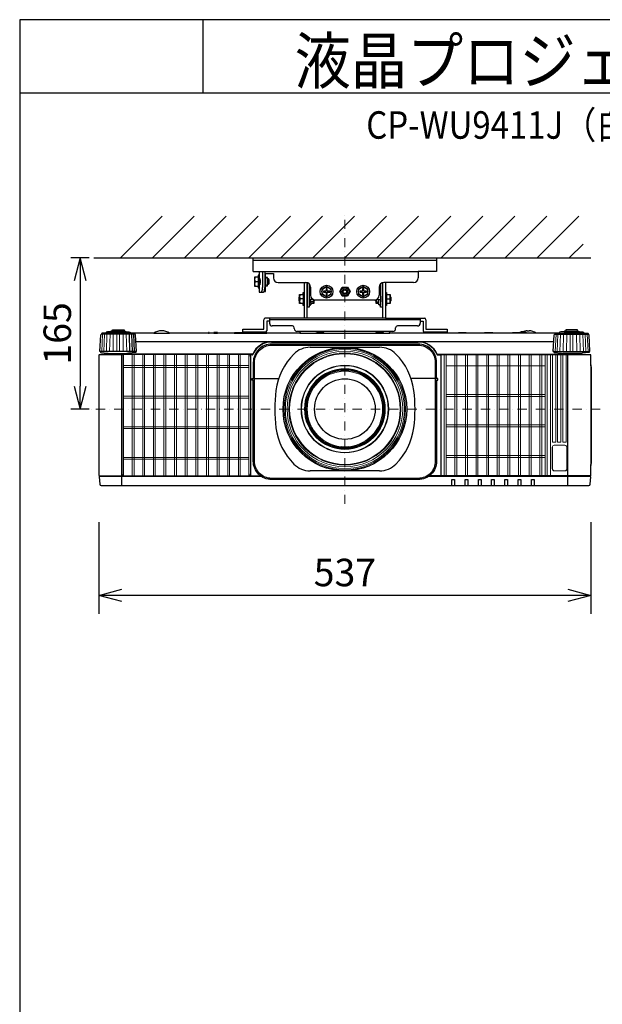
# Model space of a CAD drawing. Extents: x 1000 to 27000, y 2500 to 40000.
# Drawn here: x 1000 to 7360, y 29248 to 40000 of the extents above; entities that cross this region are included whole.
import ezdxf
from ezdxf.enums import TextEntityAlignment as Align

# ---------------------------------------------------------------- set-up
doc = ezdxf.new("R2010")
doc.units = 0
doc.header["$LTSCALE"] = 400
doc.header["$MEASUREMENT"] = 0
doc.linetypes.add('DASHDOT', pattern=[1, 0.5, -0.25, 0, -0.25])
doc.layers.get('0').update_dxf_attribs({"linetype": 'CONTINUOUS'})
for name, color, linetype in [('MOJI', 7, 'CONTINUOUS'), ('SUGATA', 7, 'CONTINUOUS'), ('SUNPO', 1, 'CONTINUOUS'), ('WAKU', 4, 'CONTINUOUS')]:
    doc.layers.add(name, color=color, linetype=linetype)
doc.layers.add('THUSIN', color=7, linetype='CONTINUOUS', lineweight=9)
doc.styles.get("Standard").update_dxf_attribs({"font": 'SIMPLEX', "bigfont": 'BIGFONT'})

# ---------------------------------------------------------------- blocks, each defined once
blk = doc.blocks.new('C11_CP-WU9410J／9411J_104S_SET_UL-906')
at = {"layer": 'SUGATA', "color": 1, "linetype": 'Continuous'}
for p, q in [((-900, -1800), (-445, -1345)), ((-550, -1800), (-95, -1345)), ((-200, -1800), (255, -1345)), ((150, -1800), (605, -1345)), ((500, -1800), (955, -1345)), ((850, -1800), (1305, -1345)), ((1200, -1800), (1655, -1345)), ((1550, -1800), (2005, -1345)), ((1900, -1800), (2355, -1345)), ((2250, -1800), (2705, -1345)), ((2600, -1800), (3055, -1345)), ((2950, -1800), (3405, -1345)), ((3300, -1800), (3755, -1345)), ((3650, -1800), (4105, -1345)), ((4000, -1800), (4150, -1650))]:
    blk.add_line(p, q, dxfattribs=at)
at = {"layer": 'SUGATA', "color": 3, "linetype": 'Continuous'}
for p, q in [((-1190, -1800), (4235, -1800)), ((1171, -2777), (1929, -2777)), ((1929, -4127), (1171, -4127))]:
    blk.add_line(p, q, dxfattribs=at)
at = {"layer": 'SUGATA', "color": 2}
for p, q in [((550, -1950), (550, -1800)), ((550, -1800), (2550, -1800)), ((2550, -1800), (2550, -1950)), ((550, -1950), (615, -1950)), ((605, -2010), (565, -2010)), ((565, -2010), (565, -2110)), ((615, -1990), (605, -1990)), ((605, -1990), (605, -2010)), ((615, -1950), (615, -1990)), ((685, -2015), (685, -1970)), ((685, -1970), (770, -1970)), ((705, -2015), (685, -2015)), ((705, -2030), (705, -2015)), ((715, -2030), (705, -2030)), ((725, -2040), (715, -2030)), ((725, -2080), (725, -2040)), ((770, -1970), (770, -2020)), ((2550, -1950), (2350, -1950)), ((2350, -1950), (2350, -2020)), ((565, -2110), (605, -2110)), ((605, -2110), (605, -2130)), ((605, -2130), (615, -2130)), ((615, -2130), (615, -2175)), ((685, -2168), (685, -2105)), ((685, -2105), (705, -2105)), ((705, -2105), (705, -2090)), ((705, -2090), (715, -2090)), ((715, -2090), (725, -2080)), ((820, -2070), (1125, -2070)), ((1105, -2077), (1101, -2070)), ((1105, -2077), (1105, -2180)), ((1138, -2073), (1136, -2071)), ((1138, -2460), (1138, -2073)), ((1175, -2120), (1175, -2210)), ((1925, -2120), (1925, -2210)), ((1963, -2073), (1964, -2071)), ((1963, -2460), (1963, -2073)), ((2300, -2070), (1975, -2070)), ((1995, -2077), (1999, -2070)), ((1995, -2077), (1995, -2180)), ((615, -2175), (663, -2175)), ((669, -2168), (685, -2168)), ((1105, -2320), (1105, -2460)), ((1225, -2260), (1875, -2260)), ((1995, -2320), (1995, -2460)), ((1105, -2460), (681, -2460)), ((727, -2460), (727, -2514)), ((1995, -2460), (2419, -2460)), ((2373, -2460), (2373, -2514)), ((435, -2612), (435, -2580)), ((435, -2580), (665, -2580)), ((665, -2580), (665, -2476)), ((727, -2492), (697, -2492)), ((697, -2492), (697, -2596)), ((977, -2544), (757, -2544)), ((997, -2574), (997, -2564)), ((2103, -2574), (2103, -2564)), ((2343, -2544), (2123, -2544)), ((2373, -2492), (2403, -2492)), ((2403, -2492), (2403, -2596)), ((2435, -2476), (2435, -2580)), ((2435, -2580), (2665, -2580)), ((2665, -2580), (2665, -2612)), ((-536, -2622), (-794, -2622)), ((61, -2622), (-364, -2622)), ((118, -2622), (68, -2622)), ((341, -2622), (158, -2622)), ((681, -2612), (435, -2612)), ((440, -2622), (439, -2622)), ((1059, -2622), (698, -2622)), ((2073, -2604), (1027, -2604)), ((2440, -2622), (2042, -2622)), ((2665, -2612), (2419, -2612)), ((2787, -2622), (2660, -2622)), ((3069, -2622), (2878, -2622)), ((3378, -2622), (3169, -2622)), ((3540, -2597), (3560, -2597)), ((3894, -2622), (3636, -2622))]:
    blk.add_line(p, q, dxfattribs=at)
at = {"layer": 'SUGATA', "color": 3}
for p, q in [((550, -1825), (2550, -1825)), ((605, -2010), (605, -2110)), ((615, -1950), (2350, -1950)), ((615, -1990), (615, -2130)), ((615, -2025), (620, -2025)), ((615, -2030), (622, -2030)), ((651, -1950), (651, -2125)), ((675, -1950), (675, -2125)), ((685, -2015), (685, -2105)), ((705, -2030), (705, -2090)), ((715, -2030), (715, -2090)), ((569, -2060), (605, -2060)), ((615, -2090), (622, -2090)), ((615, -2095), (620, -2095)), ((624, -2055), (624, -2065)), ((1160, -2084), (1160, -2320)), ((1160, -2130), (1175, -2130)), ((1940, -2130), (1925, -2130)), ((1940, -2084), (1940, -2320)), ((1056, -2275), (1056, -2224)), ((1096, -2250), (1060, -2250)), ((1096, -2200), (1096, -2300)), ((1105, -2180), (1105, -2320)), ((1140, -2280), (1140, -2220)), ((1206, -2256), (1160, -2256)), ((1180, -2300), (1180, -2256)), ((1206, -2280), (1206, -2256)), ((1894, -2256), (1940, -2256)), ((1895, -2280), (1895, -2256)), ((1920, -2300), (1920, -2256)), ((1960, -2280), (1960, -2220)), ((1995, -2180), (1995, -2320)), ((2005, -2200), (2005, -2300)), ((2005, -2250), (2040, -2250)), ((2045, -2275), (2045, -2224)), ((1170, -2315), (1160, -2315)), ((1206, -2280), (1180, -2280)), ((1210, -2275), (1206, -2280)), ((1890, -2275), (1895, -2280)), ((1895, -2280), (1920, -2280)), ((1930, -2315), (1940, -2315)), ((1138, -2460), (1105, -2460)), ((1963, -2460), (1138, -2460)), ((1995, -2460), (1963, -2460)), ((2373, -2476), (727, -2476)), ((-742, -2634), (-1108, -2634)), ((-794, -2625), (-1056, -2625)), ((-844, -2609), (-1006, -2609)), ((-861, -2601), (-988, -2601)), ((-797, -2825), (-803, -2634)), ((-794, -2622), (-794, -2625)), ((-768, -2825), (-776, -2634)), ((-746, -2825), (-755, -2634)), ((-536, -2622), (-364, -2622)), ((61, -2622), (68, -2622)), ((118, -2622), (158, -2622)), ((341, -2622), (439, -2622)), ((440, -2622), (698, -2622)), ((1059, -2622), (2042, -2622)), ((2660, -2622), (2440, -2622)), ((2878, -2622), (2787, -2622)), ((3169, -2622), (3069, -2622)), ((3636, -2622), (3378, -2622)), ((3842, -2634), (4208, -2634)), ((3894, -2622), (3894, -2625)), ((3894, -2625), (4156, -2625)), ((3944, -2609), (4106, -2609)), ((3962, -2601), (4089, -2601)), ((3831, -2717), (-731, -2717)), ((750, -2720), (2350, -2720)), ((-732, -2825), (-1118, -2825)), ((-1020, -2847), (-830, -2847)), ((4112, -2857), (2560, -2857)), ((4210, -2860), (2595, -2860)), ((3832, -2825), (4218, -2825)), ((4120, -2847), (3930, -2847)), ((3985, -4287), (3985, -2860)), ((4235, -2968), (4235, -4069)), ((563, -3120), (828, -3120)), ((563, -3120), (828, -3120)), ((2537, -3120), (2272, -3120)), ((2537, -3120), (2272, -3120)), ((641, -4190), (-1128, -4190)), ((-885, -4182), (520, -4182)), ((4228, -4190), (2459, -4190)), ((4227, -4180), (2473, -4180))]:
    blk.add_line(p, q, dxfattribs=at)
at = {"layer": 'SUGATA', "color": 3, "lineweight": 9}
for p, q in [((-1104, -2825), (-1095, -2634)), ((-1082, -2825), (-1074, -2634)), ((-1053, -2825), (-1047, -2634)), ((-1019, -2825), (-1014, -2634)), ((-981, -2825), (-978, -2634)), ((-940, -2825), (-939, -2634)), ((-910, -2825), (-911, -2634)), ((-869, -2825), (-872, -2634)), ((-831, -2825), (-836, -2634)), ((3846, -2825), (3855, -2634)), ((3868, -2825), (3876, -2634)), ((3897, -2825), (3903, -2634)), ((3931, -2825), (3936, -2634)), ((3969, -2825), (3972, -2634)), ((4010, -2825), (4011, -2634)), ((4040, -2825), (4039, -2634)), ((4081, -2825), (4078, -2634)), ((4119, -2825), (4114, -2634)), ((4153, -2825), (4147, -2634)), ((4182, -2825), (4174, -2634)), ((4204, -2825), (4195, -2634))]:
    blk.add_line(p, q, dxfattribs=at)
at = {"layer": 'SUGATA', "color": 1, "lineweight": 9}
for p, q in [((-868, -4179), (-868, -2858)), ((-773, -4180), (-773, -2857)), ((-752, -4180), (-752, -2857)), ((-657, -4180), (-657, -2857)), ((-636, -4180), (-636, -2857)), ((-541, -4180), (-541, -2857)), ((-520, -4180), (-520, -2857)), ((-425, -4180), (-425, -2857)), ((-404, -4180), (-404, -2857)), ((-309, -4180), (-309, -2857)), ((-288, -4180), (-288, -2857)), ((-193, -4180), (-193, -2857)), ((-172, -4180), (-172, -2857)), ((-77, -4180), (-77, -2857)), ((-56, -4180), (-56, -2857)), ((39, -4180), (39, -2857)), ((60, -4180), (60, -2857)), ((155, -4180), (155, -2857)), ((176, -4180), (176, -2857)), ((271, -4180), (271, -2857)), ((292, -4180), (292, -2857)), ((387, -4180), (387, -2857)), ((408, -4180), (408, -2857)), ((503, -2858), (503, -4179)), ((2634, -2860), (2634, -4180)), ((2655, -2860), (2655, -4180)), ((2750, -2860), (2750, -4180)), ((2771, -2860), (2771, -4180)), ((2866, -2860), (2866, -4180)), ((2887, -2860), (2887, -4180)), ((2982, -2860), (2982, -4180)), ((3003, -2860), (3003, -4180)), ((3098, -2860), (3098, -4180)), ((3119, -2860), (3119, -4180)), ((3214, -2860), (3214, -4180)), ((3235, -2860), (3235, -4180)), ((3330, -2860), (3330, -4180)), ((3351, -2860), (3351, -4180)), ((3446, -2860), (3446, -4180)), ((3467, -2860), (3467, -4180)), ((3562, -2860), (3562, -4180)), ((3583, -2860), (3583, -4180)), ((3678, -2860), (3678, -4180)), ((3699, -2860), (3699, -4180)), ((3736, -2860), (3736, -4180)), ((3757, -2860), (3757, -4180)), ((3794, -4180), (3794, -2860)), ((503, -2978), (-868, -2978)), ((503, -2998), (-868, -2998)), ((2655, -2980), (3736, -2980)), ((503, -3312), (-868, -3312)), ((503, -3332), (-868, -3332)), ((2655, -3292), (3736, -3292)), ((2655, -3314), (3736, -3314)), ((503, -3646), (-868, -3646)), ((2655, -3626), (3736, -3626)), ((2655, -3648), (3736, -3648)), ((503, -3666), (-868, -3666)), ((2655, -3960), (3736, -3960)), ((503, -3980), (-868, -3980)), ((503, -4000), (-868, -4000)), ((2655, -3982), (3736, -3982))]:
    blk.add_line(p, q, dxfattribs=at)
at = {"layer": 'SUGATA', "color": 2}
for points in [[(1138, -2220), (1140, -2220), (1140, -2072)], [(1960, -2072), (1960, -2220), (1963, -2220)], [(1105, -2320), (1105, -2320), (1105, -2320), (1096, -2320), (1096, -2300), (1056, -2300), (1056, -2275), (1050, -2270), (1050, -2230), (1056, -2224), (1056, -2200), (1096, -2200), (1096, -2180), (1105, -2180), (1105, -2180)], [(1995, -2180), (1995, -2180), (2005, -2180), (2005, -2200), (2045, -2200), (2045, -2224), (2050, -2230), (2050, -2270), (2045, -2275), (2045, -2300), (2005, -2300), (2005, -2320), (1995, -2320), (1995, -2320)], [(1216, -2259), (1216, -2270), (1210, -2275), (1210, -2300), (1180, -2300), (1180, -2315), (1170, -2315), (1170, -2320), (1160, -2320), (1160, -2340), (1140, -2340), (1140, -2280), (1138, -2280)], [(1963, -2280), (1960, -2280), (1960, -2340), (1940, -2340), (1940, -2320), (1930, -2320), (1930, -2315), (1920, -2315), (1920, -2300), (1890, -2300), (1890, -2275), (1885, -2270), (1885, -2259)], [(-1118, -2825), (-1125, -2825), (-1115, -2643), (-1115, -2643), (-1115, -2642), (-1114, -2641), (-1108, -2634)], [(-988, -2601), (-988, -2587), (-861, -2587), (-861, -2601)], [(3460, -2615), (3452, -2621), (3450, -2622)], [(4089, -2601), (4089, -2587), (3962, -2587), (3962, -2601)], [(4218, -2825), (4225, -2825), (4215, -2643), (4215, -2643), (4215, -2642), (4214, -2641), (4208, -2634)]]:
    blk.add_lwpolyline(points, dxfattribs=at)
at = {"layer": 'SUGATA', "color": 1}
for points in [[(1400, -2141), (1350, -2112), (1300, -2141), (1300, -2199), (1350, -2228), (1400, -2199), (1400, -2141)], [(1385, -2176), (1385, -2164), (1356, -2164), (1356, -2135), (1344, -2135), (1344, -2164), (1315, -2164), (1315, -2176), (1344, -2176), (1344, -2205), (1356, -2205), (1356, -2176), (1385, -2176)], [(1521, -2120), (1579, -2120), (1608, -2170), (1579, -2220), (1521, -2220), (1493, -2170), (1521, -2120)], [(1800, -2141), (1750, -2112), (1700, -2141), (1700, -2199), (1750, -2228), (1800, -2199), (1800, -2141)], [(1785, -2176), (1785, -2164), (1756, -2164), (1756, -2135), (1744, -2135), (1744, -2164), (1715, -2164), (1715, -2176), (1744, -2176), (1744, -2205), (1756, -2205), (1756, -2176), (1785, -2176)]]:
    blk.add_lwpolyline(points, dxfattribs=at)
at = {"layer": 'SUGATA', "color": 2}
for points in [[(-1056, -2625), (-1100, -2625), (-1101, -2625), (-1105, -2626, 0.308965), (-1107, -2629), (-1107, -2632), (-1108, -2634)], [(-1006, -2609), (-1043, -2609), (-1043, -2610), (-1054, -2612, 0.348526), (-1056, -2615), (-1056, -2625)], [(-988, -2601), (-995, -2601), (-995, -2601), (-1004, -2603, 0.371083), (-1006, -2605), (-1006, -2609)], [(-861, -2601), (-855, -2601), (-855, -2601), (-846, -2603, -0.371083), (-844, -2605), (-844, -2609)], [(-844, -2609), (-807, -2609), (-807, -2610), (-796, -2612, -0.348526), (-794, -2615), (-794, -2622)], [(-364, -2622, 0.135459), (-450, -2597), (-450, -2597, 0.135459), (-536, -2622, 0.144975)], [(68, -2622), (68, -2618, 0.414214), (65, -2615), (64, -2615, 0.414214), (61, -2618), (61, -2622)], [(158, -2622), (158, -2618, 0.414214), (155, -2615), (121, -2615, 0.414214), (118, -2618), (118, -2622)], [(341, -2622), (347, -2616, -0.198717), (351, -2615), (429, -2615, -0.198717), (433, -2616), (439, -2622)], [(660, -2622, 0.213422), (637, -2612), (463, -2612, 0.213422), (440, -2622)], [(698, -2622), (698, -2618, 0.414214), (695, -2615), (661, -2615, 0.414214), (658, -2618), (658, -2620)], [(1059, -2622), (1059, -2620, -0.264016), (1070, -2604, -0.264016)], [(2030, -2604, -0.264016), (2041, -2620), (2042, -2622)], [(2660, -2622, 0.213422), (2637, -2612), (2463, -2612, 0.213422), (2440, -2622, 0.213422)], [(2787, -2622), (2793, -2616, -0.198717), (2797, -2615), (2868, -2615, -0.198717), (2872, -2616), (2878, -2622)], [(3069, -2622), (3075, -2616, -0.198717), (3078, -2615), (3160, -2615, -0.198717), (3163, -2616), (3169, -2622)], [(3429, -2622, 0.414214), (3428, -2621), (3379, -2621, 0.414214), (3378, -2622)], [(3452, -2621), (3433, -2621, 0.414214), (3432, -2622)], [(3944, -2609), (3907, -2609), (3907, -2610), (3896, -2612, 0.348526), (3894, -2615), (3894, -2622)], [(3962, -2601), (3955, -2601), (3955, -2601), (3946, -2603, 0.371083), (3944, -2605), (3944, -2609)], [(4089, -2601), (4095, -2601), (4095, -2601), (4104, -2603, -0.371083), (4106, -2605), (4106, -2609)], [(4106, -2609), (4143, -2609), (4143, -2610), (4154, -2612, -0.348526), (4156, -2615), (4156, -2625)], [(4156, -2625), (4200, -2625), (4201, -2625), (4205, -2626, -0.308965), (4207, -2629), (4207, -2632), (4208, -2634)], [(-1109, -2860), (-1132, -2860, 0.414214), (-1135, -2863), (-1135, -4177, 0.414214), (-1132, -4180), (-1127, -4180), (-1128, -4190), (-1130, -4190, 0.434812), (-1133, -4193), (-1127, -4273, 0.39391), (-1112, -4287), (4212, -4287, 0.39391), (4227, -4273), (4233, -4193, 0.434812), (4230, -4190), (4228, -4190), (4227, -4180), (4232, -4180, 0.414214), (4235, -4177), (4235, -4069)], [(-1118, -2825), (-1118, -2831, 0.386823), (-1113, -2836), (-1041, -2842, -0.178985), (-1039, -2843), (-1036, -2846, 0.198912), (-1033, -2847), (-1020, -2847, -0.409111), (-1017, -2850), (-1017, -2852, 0.409111), (-1012, -2857), (-1012, -2857)], [(-1012, -2857), (-1106, -2857, 0.414214), (-1109, -2860)], [(4218, -2825), (4218, -2831, -0.386823), (4213, -2836), (4141, -2842, 0.178985), (4139, -2843), (4136, -2846, -0.198912), (4133, -2847), (4120, -2847, 0.409111), (4117, -2850), (4117, -2852, -0.409111), (4112, -2857), (4112, -2857)], [(4112, -2857), (4207, -2857, -0.414214), (4210, -2860)], [(4235, -2968), (4235, -2863, 0.414214), (4232, -2860), (4210, -2860)], [(4235, -4069), (4236, -4062), (4242, -4039, 0.065243), (4243, -4032), (4243, -3006, 0.065243), (4242, -2998), (4236, -2976), (4235, -2968)]]:
    blk.add_lwpolyline(points, format="xyb", dxfattribs=at)
at = {"layer": 'SUGATA', "color": 3}
for points in [[(-794, -2625), (-750, -2625), (-749, -2625), (-745, -2626, -0.308965), (-743, -2629), (-743, -2632), (-742, -2634)], [(1235, -2622), (1241, -2616, -0.198912), (1244, -2615), (1316, -2615, -0.198912), (1319, -2616), (1325, -2622)], [(1885, -2622), (1891, -2616, -0.198912), (1894, -2615), (1966, -2615, -0.198912), (1969, -2616), (1975, -2622)], [(3894, -2625), (3850, -2625), (3849, -2625), (3845, -2626, 0.308965), (3843, -2629), (3843, -2632), (3842, -2634)], [(2548, -3120), (2548, -3120, 0.414214), (2550, -3118), (2550, -2942, 0.414214), (2350, -2742), (750, -2742, 0.414214), (550, -2942), (550, -3118, 0.414214), (552, -3120), (552, -3120)], [(563, -3120), (563, -2942, -0.414214), (750, -2755), (2350, -2755, -0.414214), (2537, -2942), (2537, -3120)], [(-885, -4287), (-885, -2863, 0.414214), (-888, -2860), (-1109, -2860)], [(-887, -2852), (-970, -2852, 0.398945), (-972, -2854), (-972, -2854, -0.398945), (-975, -2857), (-1012, -2857)], [(-886, -2860, 0.414214), (-889, -2857), (-975, -2857)], [(544, -2851), (543, -2852), (-887, -2852, 0.414213), (-889, -2854), (-889, -2857)], [(-732, -2825), (-732, -2831, -0.386823), (-737, -2836), (-809, -2842, 0.178985), (-811, -2843), (-814, -2846, -0.198912), (-817, -2847), (-830, -2847, 0.409111), (-833, -2850), (-833, -2852)], [(537, -2860), (523, -2860, 0.414214), (520, -2863), (520, -4177, 0.414214), (523, -4180, -0.414214)], [(2563, -2860), (2595, -2860, -0.414214), (2597, -2862), (2597, -4178, -0.414214), (2595, -4180), (2595, -4180)], [(3832, -2825), (3832, -2831, 0.386823), (3837, -2836), (3909, -2842, -0.178985), (3911, -2843), (3914, -2846, 0.198912), (3917, -2847), (3930, -2847, -0.409111), (3933, -2850), (3933, -2852)], [(550, -3136), (538, -3136, -0.414639), (535, -3133), (535, -3122, -0.414214), (537, -3120), (552, -3120)], [(2550, -3136), (2550, -4022, -0.414214), (2350, -4222), (750, -4222, -0.414214), (550, -4022), (550, -3136)], [(2537, -3120), (2537, -4022, -0.414214), (2350, -4209), (750, -4209, -0.414214), (563, -4022), (563, -3120)], [(2550, -3136), (2562, -3136, 0.414639), (2565, -3133), (2565, -3122, 0.414214), (2563, -3120), (2548, -3120)], [(-1127, -4180), (-887, -4180, -0.414214), (-885, -4182)], [(520, -4182), (520, -4182, -0.414214), (522, -4180), (627, -4180)], [(2717, -4287), (2717, -4222, -0.414214), (2719, -4220), (2744, -4220, -0.414214), (2746, -4222), (2746, -4287)], [(2862, -4287), (2862, -4222, -0.414214), (2864, -4220), (2889, -4220, -0.414214), (2891, -4222), (2891, -4287)], [(3007, -4287), (3007, -4222, -0.414214), (3009, -4220), (3034, -4220, -0.414214), (3036, -4222), (3036, -4287)], [(3152, -4287), (3152, -4222, -0.414214), (3154, -4220), (3179, -4220, -0.414214), (3181, -4222), (3181, -4287)], [(3297, -4287), (3297, -4222, -0.414214), (3299, -4220), (3324, -4220, -0.414214), (3326, -4222), (3326, -4287)], [(3442, -4287), (3442, -4222, -0.414214), (3444, -4220), (3469, -4220, -0.414214), (3471, -4222), (3471, -4287)], [(3587, -4287), (3587, -4222, -0.414214), (3589, -4220), (3614, -4220, -0.414214), (3616, -4222), (3616, -4287)]]:
    blk.add_lwpolyline(points, format="xyb", dxfattribs=at)
for points in [[(-732, -2825), (-725, -2825), (-735, -2643), (-735, -2643), (-735, -2642), (-736, -2641), (-742, -2634)], [(3530, -2615), (3535, -2619), (3539, -2621), (3540, -2622)], [(3832, -2825), (3825, -2825), (3835, -2643), (3835, -2643), (3835, -2642), (3836, -2641), (3842, -2634)]]:
    blk.add_lwpolyline(points, dxfattribs=at)
at = {"layer": 'SUGATA', "color": 1, "lineweight": 9}
for points in [[(518, -2878), (518, -2878), (518, -4160, -0.414214), (498, -4180), (-863, -4180, -0.414214), (-883, -4160), (-883, -2877, -0.414214), (-863, -2857), (499, -2857)], [(3852, -2860), (3852, -3813, -0.414214), (3850, -3815), (3817, -3815, -0.414214), (3815, -3813), (3815, -2860)], [(3909, -2860), (3909, -3813, -0.414214), (3907, -3815), (3874, -3815, -0.414214), (3872, -3813), (3872, -2860)], [(3966, -2860), (3966, -3813, -0.414214), (3964, -3815), (3931, -3815, -0.414214), (3929, -3813), (3929, -2860)], [(3952, -3847), (3836, -3847, 0.414214), (3814, -3869), (3814, -4105, 0.414214), (3836, -4127), (3952, -4127, 0.414214), (3974, -4105), (3974, -3869, 0.414214), (3952, -3847), (3952, -3847)]]:
    blk.add_lwpolyline(points, format="xyb", dxfattribs=at)
blk.add_lwpolyline([(3952, -3848), (3836, -3848, 0.414214), (3816, -3869), (3816, -4105, 0.414214), (3836, -4125), (3952, -4125, 0.414214), (3973, -4105), (3973, -3869, 0.414214)], format="xyb", close=True, dxfattribs=at)
at = {"layer": 'SUGATA', "color": 1}
for centre, radius in [((1350, -2170), 70), ((1350, -2170), 50), ((1550, -2170), 45), ((1550, -2170), 30), ((1550, -2170), 20), ((1750, -2170), 70), ((1750, -2170), 50)]:
    blk.add_circle(centre, radius, dxfattribs=at)
at = {"layer": 'SUGATA', "color": 3}
for radius in [675, 331]:
    blk.add_circle((1550, -3452), radius, dxfattribs=at)
at = {"layer": 'SUGATA', "color": 3, "lineweight": 9}
for radius in [663, 650, 631, 612, 604, 478, 473, 441, 437, 429, 421, 412]:
    blk.add_circle((1550, -3452), radius, dxfattribs=at)
at = {"layer": 'SUGATA', "color": 3}
for centre, radius, start, end in [((637, -2035), 72.2, 159.7438, 200.2562), ((637, -2085), 72.2, 159.7438, 200.2562), ((532, -2129), 119, 340.9023, 1.9443), ((555, -2129), 120, 341.0379, 1.9009), ((634, -2166), 10.3, 293.1034, 346.0287), ((1128, -2225), 72.2, 159.7438, 200.2562), ((1128, -2275), 72.2, 159.7438, 200.2562), ((1972, -2225), 72.2, 339.7438, 20.2562), ((1972, -2275), 72.2, 339.7438, 20.2562), ((1132, -2274), 77.6, 340.3505, 358.8341), ((1968, -2274), 77.6, 181.1659, 199.6495), ((3495, -2693), 85, 66.0344, 92.2796), ((750, -2942), 225, 90, 156.0909), ((750, -2942), 222, 90, 156.6372), ((2350, -2942), 225, 22.7037, 90), ((2350, -2942), 222, 23.3628, 90), ((537, -2850), 10, 270, 336.6372), ((2563, -2850), 10, 203.3628, 270), ((2560, -2854), 3, 202.7037, 270), ((-862, -4159), 23, 180, 270), ((497, -4159), 23, 270, 0)]:
    blk.add_arc(centre, radius, start, end, dxfattribs=at)
at = {"layer": 'SUGATA', "color": 2}
for centre, radius, start, end in [((820, -2020), 50, 180, 270), ((2300, -2020), 50, 270, 0), ((1125, -2120), 50, 0, 90), ((1975, -2120), 50, 90, 180), ((659, -2166), 10.3, 293.1034, 346.0287), ((1225, -2210), 50, 180, 270), ((1875, -2210), 50, 270, 0), ((681, -2476), 16, 90, 180), ((2419, -2476), 16, 0, 90), ((757, -2514), 30, 180, 270), ((977, -2564), 20, 0, 90), ((1027, -2574), 30, 180, 270), ((2073, -2574), 30, 270, 0), ((2123, -2564), 20, 90, 180), ((2343, -2514), 30, 270, 0), ((681, -2596), 16, 270, 0), ((2419, -2596), 16, 180, 270), ((3495, -2693), 85, 92.2798, 113.9605), ((3550, -2752), 155, 93.6914, 112.1657), ((3548, -2764), 168, 58.0286, 85.7666)]:
    blk.add_arc(centre, radius, start, end, dxfattribs=at)
at = {"layer": 'SUGATA', "color": 3, "linetype": 'Continuous'}
for centre, radius, start, end in [((1171, -3027), 250, 90, 135.3335), ((1929, -3027), 250, 44.6665, 90), ((1491, -3343), 700, 135.3335, 172.1937), ((1609, -3343), 700, 7.8063, 44.6665), ((2284, -3452), 1500, 172.1937, 187.8063), ((816, -3452), 1500, 352.1937, 7.8063), ((1491, -3561), 700, 187.8063, 224.6665), ((1609, -3561), 700, 315.3335, 352.1937), ((1171, -3877), 250, 224.6665, 270), ((1929, -3877), 250, 270, 315.3335)]:
    blk.add_arc(centre, radius, start, end, dxfattribs=at)
at = {"layer": 'SUGATA', "color": 1, "lineweight": 9}
blk.add_arc((498, -2876), 19.5, 355.5022, 88.6321, dxfattribs=at)
at = {"layer": 'SUGATA', "color": 3}
for points, knots in [([(620, -2025), (621, -2025), (621, -2025), (621, -2025), (621, -2026), (621, -2026), (622, -2027), (622, -2029), (622, -2030), (623, -2032), (623, -2035), (623, -2039), (624, -2044), (624, -2049), (624, -2053), (624, -2055)], [0, 0, 0, 0, 0.011499, 0.019435, 0.029248, 0.054969, 0.089089, 0.131534, 0.182024, 0.240146, 0.305391, 0.454795, 0.624702, 0.808744, 1, 1, 1, 1]), ([(624, -2065), (624, -2067), (624, -2071), (624, -2076), (623, -2081), (623, -2085), (623, -2088), (622, -2090), (622, -2091), (622, -2093), (621, -2094), (621, -2094), (621, -2095), (621, -2095), (621, -2095), (620, -2095)], [0, 0, 0, 0, 0.191256, 0.375298, 0.545205, 0.694609, 0.759854, 0.817976, 0.868466, 0.910911, 0.945031, 0.970752, 0.980565, 0.988501, 1, 1, 1, 1])]:
    blk.add_open_spline(points, degree=3, knots=knots, dxfattribs=at)
at = {"layer": 'SUNPO', "color": 1, "linetype": 'Continuous'}
for p, q in [((-1240, -1800), (-1440, -1800)), ((-1340, -1800), (-1407, -2050)), ((-1340, -1800), (-1340, -2050)), ((-1273, -2050), (-1340, -1800)), ((-1340, -2050), (-1340, -3202)), ((-1407, -3202), (-1340, -3452)), ((-1340, -3452), (-1340, -3202)), ((-1340, -3452), (-1273, -3202)), ((-1240, -3452), (-1440, -3452)), ((-1135, -4687), (-1135, -5687)), ((4235, -4687), (4235, -5687)), ((-1135, -5487), (-885, -5420)), ((3985, -5420), (4235, -5487)), ((-885, -5487), (-1135, -5487)), ((-885, -5554), (-1135, -5487)), ((3985, -5487), (-885, -5487)), ((4235, -5487), (3985, -5487)), ((4235, -5487), (3985, -5554))]:
    blk.add_line(p, q, dxfattribs=at)
at = {"layer": 'THUSIN', "color": 7, "linetype": 'DASHDOT', "ltscale": 0.5}
for p, q in [((1550, -4487), (1550, -1300)), ((4335, -3452), (-1235, -3452))]:
    blk.add_line(p, q, dxfattribs=at)
at = {"layer": 'MOJI', "color": 7, "width": 0.9}
blk.add_text('液晶プロジェクター（低天井設置）', height=500, dxfattribs=at).set_placement((1000, 100))
at = {"layer": 'SUNPO', "color": 4}
blk.add_text('165', height=300, rotation=90, dxfattribs=at).set_placement((-1440, -2626), align=Align.CENTER)
blk.add_text('537', height=300, dxfattribs=at).set_placement((1550, -5387), align=Align.CENTER)

msp = doc.modelspace()

# ---------------------------------------------------------------- linework, layer by layer
at = {"layer": 'WAKU'}
for p, q in [((3000, 40000), (3000, 39200)), ((1000, 39200), (27000, 39200))]:
    msp.add_line(p, q, dxfattribs=at)
at = {"layer": 'WAKU', "color": 5}
msp.add_lwpolyline([(1000, 2500), (27000, 2500), (27000, 40000), (1000, 40000)], close=True, dxfattribs=at)

# ---------------------------------------------------------------- block references
msp.add_blockref('C11_CP-WU9410J／9411J_104S_SET_UL-906', (3000, 39200))

# ---------------------------------------------------------------- texts
at = {"layer": 'MOJI', "width": 0.88}
msp.add_text('CP-WU9411J（白）/9410J（黒）_104S_SET_UL-906', height=300, dxfattribs=at).set_placement((13469, 38700), align=Align.RIGHT)

doc.saveas('drawing.dxf')
